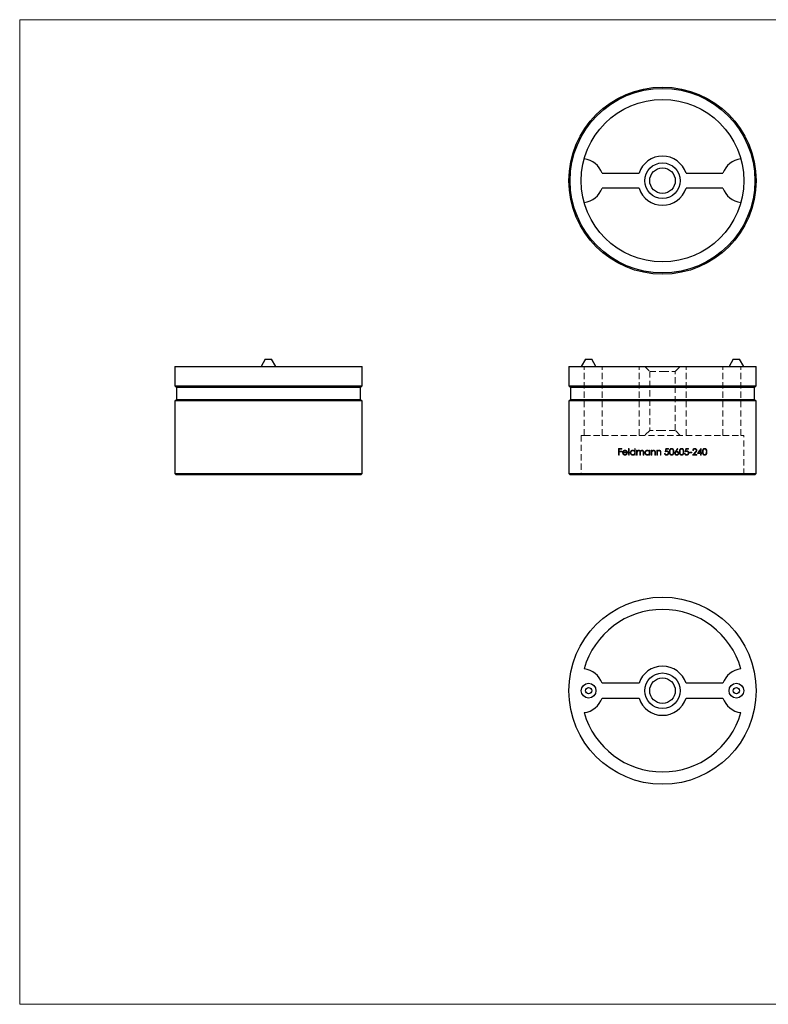
# Model space of a CAD drawing. Units: millimetres. Extents: x 5 to 292, y 5 to 205.
# Drawn here: x 5 to 157, y 5 to 205 of the extents above; entities that cross this region are included whole.
import ezdxf

# ---------------------------------------------------------------- set-up
doc = ezdxf.new("R2010")
doc.units = ezdxf.units.MM
doc.linetypes.add('HIDDEN', pattern=[1.905, 1.27, -0.635])

msp = doc.modelspace()

# ---------------------------------------------------------------- linework, layer by layer
at = {"color": 7, "linetype": 'Continuous', "lineweight": 18}
for p, q in [((292, 205), (5, 205)), ((5, 205), (5, 5)), ((5, 5), (292, 5))]:
    msp.add_line(p, q, dxfattribs=at)
at = {"color": 7, "linetype": 'Continuous', "lineweight": 25}
for p, q in [((123.2, 173.8), (130.69, 173.8)), ((140.23, 173.8), (147.72, 173.8)), ((130.69, 170.8), (123.2, 170.8)), ((147.72, 170.8), (140.23, 170.8)), ((54.85, 136.07), (53.99, 134.57)), ((54.85, 136.07), (56.12, 136.07)), ((56.99, 134.57), (56.12, 136.07)), ((119.83, 136.07), (118.96, 134.57)), ((119.83, 136.07), (120.46, 136.07)), ((120.46, 136.07), (121.1, 136.07)), ((121.96, 134.57), (121.1, 136.07)), ((149.83, 136.07), (148.96, 134.57)), ((149.83, 136.07), (150.46, 136.07)), ((150.46, 136.07), (151.1, 136.07)), ((151.96, 134.57), (151.1, 136.07)), ((36.49, 134.57), (36.49, 130.57)), ((36.49, 134.57), (74.49, 134.57)), ((74.49, 130.57), (74.49, 134.57)), ((116.46, 134.57), (116.46, 130.57)), ((116.46, 134.57), (135.46, 134.57)), ((135.46, 134.57), (154.46, 134.57)), ((154.46, 130.57), (154.46, 134.57)), ((74.49, 130.57), (36.49, 130.57)), ((36.54, 130.57), (36.79, 130.32)), ((36.79, 130.32), (36.79, 127.82)), ((74.19, 130.32), (36.79, 130.32)), ((74.19, 130.32), (74.44, 130.57)), ((74.19, 127.82), (74.19, 130.32)), ((154.46, 130.57), (116.46, 130.57)), ((116.51, 130.57), (116.76, 130.32)), ((116.76, 130.32), (116.76, 127.82)), ((135.46, 130.32), (116.76, 130.32)), ((154.16, 130.32), (135.46, 130.32)), ((154.16, 130.32), (154.41, 130.57)), ((154.16, 127.82), (154.16, 130.32)), ((36.49, 127.57), (36.49, 112.82)), ((74.49, 127.57), (36.49, 127.57)), ((36.79, 127.82), (36.54, 127.57)), ((36.79, 127.82), (74.19, 127.82)), ((74.44, 127.57), (74.19, 127.82)), ((74.49, 112.82), (74.49, 127.57)), ((116.46, 127.57), (116.46, 112.82)), ((154.46, 127.57), (116.46, 127.57)), ((116.76, 127.82), (116.51, 127.57)), ((116.76, 127.82), (135.46, 127.82)), ((135.46, 127.82), (154.16, 127.82)), ((154.41, 127.57), (154.16, 127.82)), ((154.46, 112.82), (154.46, 127.57)), ((36.49, 112.82), (36.74, 112.57)), ((36.49, 112.82), (74.49, 112.82)), ((74.24, 112.57), (36.74, 112.57)), ((74.24, 112.57), (74.49, 112.82)), ((116.46, 112.82), (116.71, 112.57)), ((116.46, 112.82), (135.46, 112.82)), ((135.46, 112.57), (116.71, 112.57)), ((135.46, 112.82), (154.46, 112.82)), ((154.21, 112.57), (135.46, 112.57)), ((154.21, 112.57), (154.46, 112.82)), ((130.69, 70.2), (123.2, 70.2)), ((147.72, 70.2), (140.23, 70.2)), ((123.2, 67.2), (130.69, 67.2)), ((140.23, 67.2), (147.72, 67.2))]:
    msp.add_line(p, q, dxfattribs=at)
at = {"color": 7, "linetype": 'HIDDEN', "lineweight": 18}
for p, q in [((119.57, 120.57), (119.57, 134.57)), ((123.2, 120.57), (123.2, 134.57)), ((130.69, 120.57), (130.69, 134.57)), ((131.86, 134.57), (132.86, 133.57)), ((138.06, 133.57), (139.06, 134.57)), ((140.23, 120.57), (140.23, 134.57)), ((147.72, 120.57), (147.72, 134.57)), ((151.35, 120.57), (151.35, 134.57)), ((132.86, 133.57), (135.46, 133.57)), ((132.86, 133.57), (132.86, 121.57)), ((135.46, 133.57), (138.06, 133.57)), ((138.06, 121.57), (138.06, 133.57)), ((118.96, 120.57), (119.57, 120.57)), ((118.96, 120.57), (118.96, 112.57)), ((119.57, 120.57), (123.2, 120.57)), ((123.2, 120.57), (130.69, 120.57)), ((130.69, 120.57), (140.23, 120.57)), ((132.86, 121.57), (131.86, 120.57)), ((135.46, 121.57), (132.86, 121.57)), ((138.06, 121.57), (135.46, 121.57)), ((139.06, 120.57), (138.06, 121.57)), ((140.23, 120.57), (147.72, 120.57)), ((147.72, 120.57), (151.35, 120.57)), ((151.35, 120.57), (151.96, 120.57)), ((151.96, 112.57), (151.96, 120.57)), ((127.19, 117.89), (126.55, 117.89)), ((126.55, 117.89), (126.55, 116.57)), ((126.55, 116.57), (126.67, 116.57)), ((126.67, 117.35), (126.67, 117.75)), ((126.67, 117.75), (127.19, 117.75)), ((127.19, 117.35), (126.67, 117.35)), ((126.67, 116.57), (126.67, 117.21)), ((126.67, 117.21), (127.19, 117.21)), ((127.19, 117.75), (127.19, 117.89)), ((127.19, 117.21), (127.19, 117.35)), ((127.48, 117.02), (128.35, 117.02)), ((128.23, 117.14), (127.49, 117.14)), ((128.3, 116.82), (128.19, 116.87)), ((128.69, 117.92), (128.57, 117.92)), ((128.57, 117.92), (128.57, 116.57)), ((128.57, 116.57), (128.69, 116.57)), ((128.69, 116.57), (128.69, 117.92)), ((129.82, 117.92), (129.82, 117.35)), ((129.94, 117.92), (129.82, 117.92)), ((129.82, 116.73), (129.82, 116.57)), ((129.82, 116.57), (129.94, 116.57)), ((129.94, 116.57), (129.94, 117.92)), ((130.33, 117.53), (130.21, 117.53)), ((130.21, 117.53), (130.21, 116.57)), ((130.21, 116.57), (130.33, 116.57)), ((130.33, 117.36), (130.33, 117.53)), ((130.33, 116.57), (130.33, 116.97)), ((130.87, 117.06), (130.87, 116.57)), ((130.87, 116.57), (130.99, 116.57)), ((130.99, 116.57), (130.99, 116.94)), ((131.53, 117.09), (131.53, 116.57)), ((131.53, 116.57), (131.65, 116.57)), ((131.65, 116.57), (131.65, 117.09)), ((132.79, 117.53), (132.79, 117.35)), ((132.91, 117.53), (132.79, 117.53)), ((132.79, 116.73), (132.79, 116.57)), ((132.79, 116.57), (132.91, 116.57)), ((132.91, 116.57), (132.91, 117.53)), ((133.3, 117.53), (133.18, 117.53)), ((133.18, 117.53), (133.18, 116.57)), ((133.18, 116.57), (133.3, 116.57)), ((133.3, 117.36), (133.3, 117.53)), ((133.3, 116.57), (133.3, 116.92)), ((133.91, 117.02), (133.91, 116.57)), ((133.91, 116.57), (134.03, 116.57)), ((134.03, 116.57), (134.03, 117.06)), ((134.42, 117.53), (134.3, 117.53)), ((134.3, 117.53), (134.3, 116.57)), ((134.3, 116.57), (134.42, 116.57)), ((134.42, 117.36), (134.42, 117.53)), ((134.42, 116.57), (134.42, 116.92)), ((135.03, 117.02), (135.03, 116.57)), ((135.03, 116.57), (135.15, 116.57)), ((135.15, 116.57), (135.15, 117.06)), ((135.98, 116.91), (135.86, 116.91)), ((136.13, 117.89), (136, 117.23)), ((136.67, 117.89), (136.13, 117.89)), ((136.15, 117.41), (136.22, 117.75)), ((136.22, 117.75), (136.67, 117.75)), ((136.67, 117.75), (136.67, 117.89)), ((138.49, 117.92), (138.09, 117.32)), ((138.23, 117.32), (138.58, 117.85)), ((138.58, 117.85), (138.49, 117.92)), ((140.05, 116.91), (139.93, 116.91)), ((140.2, 117.89), (140.07, 117.23)), ((140.74, 117.89), (140.2, 117.89)), ((140.22, 117.41), (140.29, 117.75)), ((140.29, 117.75), (140.74, 117.75)), ((140.74, 117.75), (140.74, 117.89)), ((141.44, 117.14), (140.93, 117.14)), ((140.93, 117.14), (140.93, 117.01)), ((140.93, 117.01), (141.44, 117.01)), ((141.44, 117.01), (141.44, 117.14)), ((141.54, 116.57), (142.44, 116.57)), ((141.59, 117.48), (141.71, 117.48)), ((141.82, 116.7), (142.16, 117.05)), ((142.44, 116.7), (141.82, 116.7)), ((142.44, 116.57), (142.44, 116.7)), ((142.56, 116.87), (143.19, 116.87)), ((143.19, 117.01), (142.79, 117.01)), ((143.19, 117.58), (143.19, 117.01)), ((143.19, 116.87), (143.19, 116.57)), ((143.19, 116.57), (143.31, 116.57)), ((143.31, 117.92), (143.28, 117.92)), ((143.31, 117.01), (143.31, 117.92)), ((143.46, 117.01), (143.31, 117.01)), ((143.31, 116.57), (143.31, 116.87)), ((143.31, 116.87), (143.46, 116.87)), ((143.46, 116.87), (143.46, 117.01))]:
    msp.add_line(p, q, dxfattribs=at)
at = {"color": 7, "linetype": 'HIDDEN', "lineweight": 18, "flags": 128}
for points in [[(142.05, 117.11), (141.8, 116.84), (141.54, 116.57)], [(143.28, 117.92), (142.92, 117.4), (142.56, 116.87)], [(142.79, 117.01), (142.99, 117.3), (143.19, 117.58)]]:
    msp.add_lwpolyline(points, dxfattribs=at)
at = {"color": 7, "linetype": 'Continuous', "lineweight": 25}
for centre, radius in [((135.46, 172.3), 19), ((135.46, 172.3), 18.75), ((135.46, 172.3), 16.5), ((135.46, 172.3), 3.6), ((135.46, 172.3), 2.6), ((135.46, 68.7), 19), ((135.46, 68.7), 3.6), ((120.46, 68.7), 1.5), ((135.46, 68.7), 2.6), ((150.46, 68.7), 1.5), ((120.46, 68.7), 0.634), ((150.46, 68.7), 0.634)]:
    msp.add_circle(centre, radius, dxfattribs=at)
for centre, radius, start, end in [((118.96, 172.3), 4.5, 19.4712, 82.1625), ((135.46, 172.3), 5, 17.4576, 162.5424), ((151.96, 172.3), 4.5, 97.8375, 160.5288), ((118.96, 172.3), 4.5, 277.8375, 340.5288), ((135.46, 172.3), 5, 197.4576, 342.5424), ((151.96, 172.3), 4.5, 199.4712, 262.1625), ((135.46, 68.7), 16.5, 15.675, 164.325), ((118.96, 68.7), 4.5, 19.4712, 82.1625), ((135.46, 68.7), 5, 17.4576, 162.5424), ((151.96, 68.7), 4.5, 97.8375, 160.5288), ((118.96, 68.7), 4.5, 277.8375, 340.5288), ((135.46, 68.7), 5, 197.4576, 342.5424), ((151.96, 68.7), 4.5, 199.4712, 262.1625), ((135.46, 68.7), 16.5, 195.675, 344.325)]:
    msp.add_arc(centre, radius, start, end, dxfattribs=at)
at = {"color": 7, "linetype": 'HIDDEN', "lineweight": 18}
for points, knots in [([(127.47, 117.37), (127.44, 117.32), (127.41, 117.28), (127.37, 117.17), (127.36, 117.11), (127.36, 117.05)], [0, 0, 0, 0, 0.5, 0.5, 1, 1, 1, 1]), ([(127.36, 117.05), (127.36, 117.01), (127.37, 116.98), (127.38, 116.91), (127.39, 116.88), (127.43, 116.78), (127.47, 116.73), (127.55, 116.63), (127.61, 116.6), (127.73, 116.56), (127.79, 116.55), (127.85, 116.55)], [0, 0, 0, 0, 0.125, 0.125, 0.25, 0.25, 0.5, 0.5, 0.75, 0.75, 1, 1, 1, 1]), ([(127.85, 117.55), (127.82, 117.55), (127.78, 117.55), (127.71, 117.53), (127.68, 117.52), (127.61, 117.49), (127.58, 117.47), (127.52, 117.43), (127.5, 117.4), (127.47, 117.37)], [0, 0, 0, 0, 0.25, 0.25, 0.5, 0.5, 0.75, 0.75, 1, 1, 1, 1]), ([(127.83, 116.67), (127.79, 116.67), (127.75, 116.67), (127.66, 116.71), (127.62, 116.73), (127.56, 116.79), (127.53, 116.83), (127.49, 116.92), (127.48, 116.97), (127.48, 117.02)], [0, 0, 0, 0, 0.25, 0.25, 0.5, 0.5, 0.75, 0.75, 1, 1, 1, 1]), ([(127.49, 117.14), (127.51, 117.18), (127.52, 117.22), (127.56, 117.29), (127.58, 117.32), (127.61, 117.34)], [0, 0, 0, 0, 0.5, 0.5, 1, 1, 1, 1]), ([(127.61, 117.34), (127.64, 117.37), (127.68, 117.39), (127.77, 117.42), (127.81, 117.43), (127.86, 117.43)], [0, 0, 0, 0, 0.5, 0.5, 1, 1, 1, 1]), ([(128.19, 116.87), (128.17, 116.84), (128.15, 116.81), (128.1, 116.76), (128.07, 116.73), (127.97, 116.68), (127.9, 116.67), (127.83, 116.67)], [0, 0, 0, 0, 0.25, 0.25, 0.5, 0.5, 1, 1, 1, 1]), ([(128.24, 117.36), (128.22, 117.39), (128.19, 117.42), (128.13, 117.47), (128.1, 117.49), (128, 117.54), (127.93, 117.55), (127.85, 117.55)], [0, 0, 0, 0, 0.25, 0.25, 0.5, 0.5, 1, 1, 1, 1]), ([(127.85, 116.55), (127.89, 116.55), (127.94, 116.55), (128.02, 116.57), (128.07, 116.59), (128.14, 116.63), (128.18, 116.66), (128.25, 116.73), (128.27, 116.77), (128.3, 116.82)], [0, 0, 0, 0, 0.25, 0.25, 0.5, 0.5, 0.75, 0.75, 1, 1, 1, 1]), ([(127.86, 117.43), (127.9, 117.43), (127.94, 117.43), (128.02, 117.4), (128.05, 117.38), (128.12, 117.34), (128.15, 117.3), (128.2, 117.23), (128.22, 117.19), (128.23, 117.14)], [0, 0, 0, 0, 0.25, 0.25, 0.5, 0.5, 0.75, 0.75, 1, 1, 1, 1]), ([(128.35, 117.02), (128.34, 117.08), (128.34, 117.15), (128.3, 117.26), (128.28, 117.31), (128.24, 117.36)], [0, 0, 0, 0, 0.5, 0.5, 1, 1, 1, 1]), ([(129.43, 117.55), (129.37, 117.55), (129.3, 117.54), (129.18, 117.49), (129.13, 117.46), (129.03, 117.37), (128.99, 117.31), (128.95, 117.22), (128.94, 117.19), (128.93, 117.12), (128.92, 117.09), (128.92, 117.05)], [0, 0, 0, 0, 0.25, 0.25, 0.5, 0.5, 0.75, 0.75, 0.875, 0.875, 1, 1, 1, 1]), ([(128.92, 117.05), (128.92, 116.98), (128.94, 116.91), (128.99, 116.79), (129.03, 116.74), (129.12, 116.64), (129.18, 116.61), (129.3, 116.56), (129.36, 116.55), (129.43, 116.55)], [0, 0, 0, 0, 0.25, 0.25, 0.5, 0.5, 0.75, 0.75, 1, 1, 1, 1]), ([(129.04, 117.05), (129.04, 117.08), (129.04, 117.1), (129.06, 117.15), (129.06, 117.18), (129.1, 117.25), (129.13, 117.29), (129.2, 117.36), (129.24, 117.39), (129.33, 117.42), (129.38, 117.43), (129.43, 117.43)], [0, 0, 0, 0, 0.125, 0.125, 0.25, 0.25, 0.5, 0.5, 0.75, 0.75, 1, 1, 1, 1]), ([(129.43, 116.67), (129.38, 116.67), (129.33, 116.68), (129.24, 116.71), (129.2, 116.74), (129.13, 116.81), (129.1, 116.85), (129.06, 116.92), (129.06, 116.95), (129.04, 117), (129.04, 117.02), (129.04, 117.05)], [0, 0, 0, 0, 0.25, 0.25, 0.5, 0.5, 0.75, 0.75, 0.875, 0.875, 1, 1, 1, 1]), ([(129.82, 117.35), (129.8, 117.38), (129.77, 117.41), (129.72, 117.46), (129.68, 117.48), (129.62, 117.52), (129.58, 117.53), (129.51, 117.55), (129.47, 117.55), (129.43, 117.55)], [0, 0, 0, 0, 0.25, 0.25, 0.5, 0.5, 0.75, 0.75, 1, 1, 1, 1]), ([(129.43, 117.43), (129.48, 117.43), (129.53, 117.42), (129.62, 117.39), (129.67, 117.36), (129.74, 117.29), (129.77, 117.25), (129.81, 117.15), (129.82, 117.1), (129.82, 117.05)], [0, 0, 0, 0, 0.25, 0.25, 0.5, 0.5, 0.75, 0.75, 1, 1, 1, 1]), ([(129.82, 117.05), (129.82, 117.02), (129.82, 116.99), (129.81, 116.94), (129.8, 116.92), (129.77, 116.85), (129.74, 116.8), (129.67, 116.74), (129.62, 116.71), (129.53, 116.68), (129.48, 116.67), (129.43, 116.67)], [0, 0, 0, 0, 0.125, 0.125, 0.25, 0.25, 0.5, 0.5, 0.75, 0.75, 1, 1, 1, 1]), ([(129.43, 116.55), (129.5, 116.55), (129.57, 116.56), (129.68, 116.61), (129.71, 116.63), (129.77, 116.68), (129.8, 116.7), (129.82, 116.73)], [0, 0, 0, 0, 0.5, 0.5, 0.75, 0.75, 1, 1, 1, 1]), ([(130.46, 117.5), (130.44, 117.49), (130.42, 117.47), (130.4, 117.45), (130.39, 117.44), (130.38, 117.43), (130.37, 117.41), (130.35, 117.4), (130.34, 117.38), (130.33, 117.36)], [0, 0, 0, 0, 0.0000800499, 0.0000800499, 0.0000800499, 0.0001379676, 0.0001379676, 0.0001379676, 0.0001964089, 0.0001964089, 0.0001964089, 0.0001964089]), ([(130.33, 116.97), (130.33, 117.03), (130.33, 117.08), (130.35, 117.18), (130.36, 117.24), (130.41, 117.33), (130.45, 117.36), (130.52, 117.4), (130.54, 117.41), (130.59, 117.43), (130.62, 117.43), (130.64, 117.43)], [0, 0, 0, 0, 0.25, 0.25, 0.5, 0.5, 0.75, 0.75, 0.875, 0.875, 1, 1, 1, 1]), ([(130.66, 117.55), (130.63, 117.55), (130.6, 117.55), (130.58, 117.54), (130.56, 117.54), (130.54, 117.53), (130.52, 117.52), (130.5, 117.52), (130.48, 117.51), (130.46, 117.5)], [0, 0, 0, 0, 0.0000929075, 0.0000929075, 0.0000929075, 0.0001537775, 0.0001537775, 0.0001537775, 0.0002156873, 0.0002156873, 0.0002156873, 0.0002156873]), ([(130.64, 117.43), (130.68, 117.43), (130.73, 117.42), (130.8, 117.38), (130.83, 117.35), (130.86, 117.27), (130.87, 117.23), (130.87, 117.14), (130.87, 117.1), (130.87, 117.06)], [0, 0, 0, 0, 0.25, 0.25, 0.5, 0.5, 0.75, 0.75, 1, 1, 1, 1]), ([(130.97, 117.32), (130.96, 117.35), (130.95, 117.38), (130.91, 117.44), (130.89, 117.47), (130.83, 117.51), (130.8, 117.52), (130.73, 117.54), (130.7, 117.55), (130.66, 117.55)], [0, 0, 0, 0, 0.25, 0.25, 0.5, 0.5, 0.75, 0.75, 1, 1, 1, 1]), ([(131.33, 117.55), (131.29, 117.55), (131.25, 117.54), (131.18, 117.52), (131.15, 117.51), (131.06, 117.44), (131.01, 117.38), (130.97, 117.32)], [0, 0, 0, 0, 0.25, 0.25, 0.5, 0.5, 1, 1, 1, 1]), ([(130.99, 116.94), (130.99, 117), (130.99, 117.05), (131.01, 117.16), (131.02, 117.22), (131.07, 117.32), (131.11, 117.36), (131.17, 117.4), (131.2, 117.41), (131.25, 117.43), (131.28, 117.43), (131.31, 117.43)], [0, 0, 0, 0, 0.25, 0.25, 0.5, 0.5, 0.75, 0.75, 0.875, 0.875, 1, 1, 1, 1]), ([(131.31, 117.43), (131.34, 117.43), (131.38, 117.42), (131.45, 117.39), (131.48, 117.36), (131.52, 117.29), (131.53, 117.25), (131.53, 117.17), (131.53, 117.13), (131.53, 117.09)], [0, 0, 0, 0, 0.25, 0.25, 0.5, 0.5, 0.75, 0.75, 1, 1, 1, 1]), ([(131.65, 117.09), (131.65, 117.14), (131.65, 117.2), (131.64, 117.31), (131.62, 117.36), (131.57, 117.45), (131.53, 117.49), (131.46, 117.53), (131.43, 117.54), (131.38, 117.55), (131.35, 117.55), (131.33, 117.55)], [0, 0, 0, 0, 0.25, 0.25, 0.5, 0.5, 0.75, 0.75, 0.875, 0.875, 1, 1, 1, 1]), ([(132.4, 117.55), (132.33, 117.55), (132.27, 117.54), (132.15, 117.49), (132.09, 117.45), (132, 117.36), (131.96, 117.31), (131.9, 117.19), (131.89, 117.12), (131.89, 117.05)], [0, 0, 0, 0, 0.25, 0.25, 0.5, 0.5, 0.75, 0.75, 1, 1, 1, 1]), ([(131.89, 117.05), (131.89, 116.99), (131.9, 116.92), (131.95, 116.8), (131.99, 116.74), (132.09, 116.65), (132.14, 116.61), (132.26, 116.56), (132.33, 116.55), (132.4, 116.55)], [0, 0, 0, 0, 0.25, 0.25, 0.5, 0.5, 0.75, 0.75, 1, 1, 1, 1]), ([(132.01, 117.05), (132.01, 117.1), (132.02, 117.15), (132.06, 117.25), (132.09, 117.29), (132.16, 117.36), (132.21, 117.39), (132.3, 117.42), (132.35, 117.43), (132.4, 117.43)], [0, 0, 0, 0, 0.25, 0.25, 0.5, 0.5, 0.75, 0.75, 1, 1, 1, 1]), ([(132.4, 116.67), (132.35, 116.67), (132.3, 116.68), (132.21, 116.71), (132.16, 116.74), (132.09, 116.81), (132.06, 116.86), (132.03, 116.93), (132.02, 116.95), (132.01, 117), (132.01, 117.02), (132.01, 117.05)], [0, 0, 0, 0, 0.25, 0.25, 0.5, 0.5, 0.75, 0.75, 0.875, 0.875, 1, 1, 1, 1]), ([(132.79, 117.35), (132.77, 117.38), (132.74, 117.41), (132.69, 117.46), (132.65, 117.49), (132.59, 117.52), (132.55, 117.53), (132.47, 117.55), (132.44, 117.55), (132.4, 117.55)], [0, 0, 0, 0, 0.25, 0.25, 0.5, 0.5, 0.75, 0.75, 1, 1, 1, 1]), ([(132.4, 117.43), (132.45, 117.43), (132.5, 117.42), (132.6, 117.39), (132.64, 117.36), (132.71, 117.29), (132.74, 117.24), (132.78, 117.15), (132.79, 117.1), (132.79, 117.05)], [0, 0, 0, 0, 0.25, 0.25, 0.5, 0.5, 0.75, 0.75, 1, 1, 1, 1]), ([(132.79, 117.05), (132.79, 117), (132.78, 116.95), (132.74, 116.85), (132.71, 116.81), (132.64, 116.74), (132.59, 116.71), (132.5, 116.68), (132.45, 116.67), (132.4, 116.67)], [0, 0, 0, 0, 0.25, 0.25, 0.5, 0.5, 0.75, 0.75, 1, 1, 1, 1]), ([(132.4, 116.55), (132.47, 116.55), (132.55, 116.56), (132.65, 116.61), (132.68, 116.63), (132.74, 116.68), (132.76, 116.7), (132.79, 116.73)], [0, 0, 0, 0, 0.5, 0.5, 0.75, 0.75, 1, 1, 1, 1]), ([(133.67, 117.55), (133.63, 117.55), (133.59, 117.55), (133.53, 117.53), (133.49, 117.52), (133.43, 117.48), (133.4, 117.46), (133.34, 117.41), (133.32, 117.39), (133.3, 117.36)], [0, 0, 0, 0, 0.25, 0.25, 0.5, 0.5, 0.75, 0.75, 1, 1, 1, 1]), ([(133.32, 117.17), (133.33, 117.21), (133.34, 117.25), (133.38, 117.31), (133.41, 117.33), (133.47, 117.38), (133.5, 117.4), (133.57, 117.43), (133.61, 117.43), (133.65, 117.43)], [0, 0, 0, 0, 0.25, 0.25, 0.5, 0.5, 0.75, 0.75, 1, 1, 1, 1]), ([(133.65, 117.43), (133.67, 117.43), (133.7, 117.43), (133.76, 117.41), (133.78, 117.4), (133.83, 117.37), (133.85, 117.35), (133.88, 117.3), (133.89, 117.27), (133.9, 117.24)], [0, 0, 0, 0, 0.25, 0.25, 0.5, 0.5, 0.75, 0.75, 1, 1, 1, 1]), ([(134.03, 117.06), (134.03, 117.12), (134.03, 117.18), (134.01, 117.29), (133.99, 117.35), (133.93, 117.45), (133.89, 117.48), (133.81, 117.52), (133.78, 117.53), (133.72, 117.55), (133.7, 117.55), (133.67, 117.55)], [0, 0, 0, 0, 0.25, 0.25, 0.5, 0.5, 0.75, 0.75, 0.875, 0.875, 1, 1, 1, 1]), ([(133.9, 117.24), (133.9, 117.22), (133.9, 117.2), (133.9, 117.19), (133.91, 117.17), (133.91, 117.15), (133.91, 117.13), (133.91, 117.09), (133.91, 117.06), (133.91, 117.02)], [0, 0, 0, 0, 0.0000553529, 0.0000553529, 0.0000553529, 0.0001105443, 0.0001105443, 0.0001105443, 0.0002205379, 0.0002205379, 0.0002205379, 0.0002205379]), ([(134.79, 117.55), (134.75, 117.55), (134.71, 117.55), (134.64, 117.53), (134.61, 117.52), (134.55, 117.48), (134.52, 117.46), (134.46, 117.41), (134.44, 117.39), (134.42, 117.36)], [0, 0, 0, 0, 0.25, 0.25, 0.5, 0.5, 0.75, 0.75, 1, 1, 1, 1]), ([(134.44, 117.17), (134.45, 117.21), (134.46, 117.25), (134.5, 117.31), (134.53, 117.33), (134.59, 117.38), (134.62, 117.4), (134.69, 117.43), (134.73, 117.43), (134.77, 117.43)], [0, 0, 0, 0, 0.25, 0.25, 0.5, 0.5, 0.75, 0.75, 1, 1, 1, 1]), ([(134.77, 117.43), (134.79, 117.43), (134.82, 117.43), (134.88, 117.41), (134.9, 117.4), (134.95, 117.37), (134.97, 117.35), (135, 117.3), (135.01, 117.27), (135.01, 117.24)], [0, 0, 0, 0, 0.25, 0.25, 0.5, 0.5, 0.75, 0.75, 1, 1, 1, 1]), ([(135.15, 117.06), (135.15, 117.12), (135.15, 117.18), (135.13, 117.29), (135.11, 117.35), (135.05, 117.44), (135.01, 117.48), (134.93, 117.52), (134.9, 117.53), (134.84, 117.55), (134.82, 117.55), (134.79, 117.55)], [0, 0, 0, 0, 0.25, 0.25, 0.5, 0.5, 0.75, 0.75, 0.875, 0.875, 1, 1, 1, 1]), ([(135.01, 117.24), (135.02, 117.22), (135.02, 117.2), (135.02, 117.19), (135.02, 117.17), (135.03, 117.15), (135.03, 117.13), (135.03, 117.09), (135.03, 117.06), (135.03, 117.02)], [0, 0, 0, 0, 0.000055352, 0.000055352, 0.000055352, 0.0001105438, 0.0001105438, 0.0001105438, 0.0002205332, 0.0002205332, 0.0002205332, 0.0002205332]), ([(135.86, 116.91), (135.87, 116.86), (135.88, 116.81), (135.92, 116.71), (135.95, 116.67), (136.03, 116.6), (136.07, 116.58), (136.16, 116.54), (136.21, 116.53), (136.26, 116.53)], [0, 0, 0, 0, 0.25, 0.25, 0.5, 0.5, 0.75, 0.75, 1, 1, 1, 1]), ([(136.27, 116.67), (136.2, 116.67), (136.13, 116.69), (136.05, 116.75), (136.03, 116.78), (136, 116.84), (135.99, 116.87), (135.98, 116.91)], [0, 0, 0, 0, 0.5, 0.5, 0.75, 0.75, 1, 1, 1, 1]), ([(136.31, 117.43), (136.3, 117.43), (136.28, 117.43), (136.27, 117.43), (136.26, 117.43), (136.24, 117.43), (136.23, 117.42), (136.2, 117.42), (136.18, 117.41), (136.15, 117.41)], [0, 0, 0, 0, 0.0000396851, 0.0000396851, 0.0000396851, 0.0000794182, 0.0000794182, 0.0000794182, 0.0001586876, 0.0001586876, 0.0001586876, 0.0001586876]), ([(136.26, 116.53), (136.32, 116.53), (136.39, 116.54), (136.5, 116.59), (136.55, 116.62), (136.64, 116.71), (136.67, 116.76), (136.71, 116.87), (136.72, 116.94), (136.72, 117)], [0, 0, 0, 0, 0.25, 0.25, 0.5, 0.5, 0.75, 0.75, 1, 1, 1, 1]), ([(136.61, 117), (136.6, 116.96), (136.6, 116.91), (136.57, 116.83), (136.54, 116.8), (136.48, 116.73), (136.44, 116.71), (136.36, 116.68), (136.31, 116.67), (136.27, 116.67)], [0, 0, 0, 0, 0.25, 0.25, 0.5, 0.5, 0.75, 0.75, 1, 1, 1, 1]), ([(136.29, 117.3), (136.33, 117.29), (136.37, 117.29), (136.45, 117.27), (136.48, 117.25), (136.54, 117.19), (136.57, 117.16), (136.6, 117.09), (136.61, 117.04), (136.61, 117)], [0, 0, 0, 0, 0.25, 0.25, 0.5, 0.5, 0.75, 0.75, 1, 1, 1, 1]), ([(136.72, 117), (136.72, 117.05), (136.72, 117.11), (136.68, 117.22), (136.65, 117.26), (136.57, 117.35), (136.53, 117.38), (136.42, 117.42), (136.37, 117.43), (136.31, 117.43)], [0, 0, 0, 0, 0.25, 0.25, 0.5, 0.5, 0.75, 0.75, 1, 1, 1, 1]), ([(137.3, 117.92), (137.26, 117.92), (137.23, 117.92), (137.15, 117.89), (137.12, 117.88), (137.02, 117.81), (136.97, 117.75), (136.9, 117.61), (136.88, 117.53), (136.86, 117.38), (136.86, 117.3), (136.86, 117.23)], [0, 0, 0, 0, 0.125, 0.125, 0.25, 0.25, 0.5, 0.5, 0.75, 0.75, 1, 1, 1, 1]), ([(136.86, 117.23), (136.86, 117.15), (136.86, 117.07), (136.89, 116.92), (136.9, 116.84), (136.97, 116.71), (137.02, 116.64), (137.12, 116.58), (137.15, 116.56), (137.23, 116.54), (137.26, 116.53), (137.3, 116.53)], [0, 0, 0, 0, 0.25, 0.25, 0.5, 0.5, 0.75, 0.75, 0.875, 0.875, 1, 1, 1, 1]), ([(136.98, 117.23), (136.98, 117.29), (136.98, 117.35), (137, 117.47), (137.01, 117.53), (137.05, 117.64), (137.09, 117.69), (137.16, 117.75), (137.19, 117.76), (137.25, 117.78), (137.28, 117.79), (137.31, 117.79)], [0, 0, 0, 0, 0.25, 0.25, 0.5, 0.5, 0.75, 0.75, 0.875, 0.875, 1, 1, 1, 1]), ([(137.31, 116.67), (137.28, 116.67), (137.25, 116.67), (137.19, 116.69), (137.16, 116.71), (137.09, 116.76), (137.05, 116.81), (137.01, 116.92), (136.99, 116.99), (136.98, 117.11), (136.98, 117.17), (136.98, 117.23)], [0, 0, 0, 0, 0.125, 0.125, 0.25, 0.25, 0.5, 0.5, 0.75, 0.75, 1, 1, 1, 1]), ([(137.76, 117.23), (137.76, 117.3), (137.76, 117.38), (137.73, 117.54), (137.71, 117.61), (137.64, 117.75), (137.59, 117.81), (137.46, 117.9), (137.38, 117.92), (137.3, 117.92)], [0, 0, 0, 0, 0.25, 0.25, 0.5, 0.5, 0.75, 0.75, 1, 1, 1, 1]), ([(137.3, 116.53), (137.34, 116.53), (137.38, 116.54), (137.45, 116.56), (137.49, 116.58), (137.59, 116.64), (137.64, 116.7), (137.71, 116.84), (137.73, 116.92), (137.76, 117.07), (137.76, 117.15), (137.76, 117.23)], [0, 0, 0, 0, 0.125, 0.125, 0.25, 0.25, 0.5, 0.5, 0.75, 0.75, 1, 1, 1, 1]), ([(137.31, 117.79), (137.34, 117.79), (137.37, 117.78), (137.42, 117.76), (137.45, 117.75), (137.52, 117.69), (137.56, 117.64), (137.63, 117.47), (137.64, 117.35), (137.64, 117.23)], [0, 0, 0, 0, 0.125, 0.125, 0.25, 0.25, 0.5, 0.5, 1, 1, 1, 1]), ([(137.59, 116.89), (137.57, 116.83), (137.54, 116.78), (137.46, 116.71), (137.43, 116.7), (137.37, 116.67), (137.34, 116.67), (137.31, 116.67)], [0, 0, 0, 0, 0.5, 0.5, 0.75, 0.75, 1, 1, 1, 1]), ([(137.64, 117.23), (137.64, 117.17), (137.64, 117.11), (137.62, 117), (137.61, 116.95), (137.59, 116.89)], [0, 0, 0, 0, 0.5, 0.5, 1, 1, 1, 1]), ([(138.09, 117.32), (138.06, 117.26), (138.02, 117.2), (137.96, 117.07), (137.95, 117.01), (137.95, 116.93)], [0, 0, 0, 0, 0.5, 0.5, 1, 1, 1, 1]), ([(137.95, 116.93), (137.95, 116.88), (137.96, 116.83), (138, 116.73), (138.02, 116.69), (138.1, 116.61), (138.14, 116.58), (138.24, 116.54), (138.29, 116.53), (138.35, 116.53)], [0, 0, 0, 0, 0.25, 0.25, 0.5, 0.5, 0.75, 0.75, 1, 1, 1, 1]), ([(138.06, 116.93), (138.07, 116.97), (138.07, 117), (138.1, 117.07), (138.12, 117.1), (138.17, 117.15), (138.2, 117.17), (138.27, 117.19), (138.31, 117.19), (138.34, 117.19)], [0, 0, 0, 0, 0.25, 0.25, 0.5, 0.5, 0.75, 0.75, 1, 1, 1, 1]), ([(138.35, 116.67), (138.32, 116.67), (138.28, 116.67), (138.21, 116.7), (138.18, 116.72), (138.13, 116.76), (138.1, 116.79), (138.07, 116.86), (138.07, 116.89), (138.06, 116.93)], [0, 0, 0, 0, 0.25, 0.25, 0.5, 0.5, 0.75, 0.75, 1, 1, 1, 1]), ([(138.37, 117.33), (138.34, 117.33), (138.32, 117.33), (138.3, 117.33), (138.29, 117.32), (138.28, 117.32), (138.26, 117.32), (138.25, 117.32), (138.24, 117.32), (138.23, 117.32)], [0, 0, 0, 0, 0.000069697, 0.000069697, 0.000069697, 0.0001047042, 0.0001047042, 0.0001047042, 0.0001397534, 0.0001397534, 0.0001397534, 0.0001397534]), ([(138.34, 117.19), (138.38, 117.19), (138.42, 117.19), (138.48, 117.17), (138.52, 117.15), (138.57, 117.1), (138.6, 117.07), (138.63, 117.01), (138.64, 116.97), (138.64, 116.93)], [0, 0, 0, 0, 0.25, 0.25, 0.5, 0.5, 0.75, 0.75, 1, 1, 1, 1]), ([(138.35, 116.53), (138.4, 116.53), (138.45, 116.54), (138.55, 116.58), (138.6, 116.61), (138.68, 116.68), (138.71, 116.73), (138.75, 116.83), (138.76, 116.88), (138.76, 116.94)], [0, 0, 0, 0, 0.25, 0.25, 0.5, 0.5, 0.75, 0.75, 1, 1, 1, 1]), ([(138.64, 116.93), (138.64, 116.89), (138.63, 116.86), (138.6, 116.79), (138.58, 116.76), (138.52, 116.72), (138.49, 116.7), (138.43, 116.67), (138.39, 116.67), (138.35, 116.67)], [0, 0, 0, 0, 0.25, 0.25, 0.5, 0.5, 0.75, 0.75, 1, 1, 1, 1]), ([(138.76, 116.94), (138.76, 116.99), (138.75, 117.04), (138.71, 117.14), (138.68, 117.18), (138.61, 117.25), (138.57, 117.28), (138.47, 117.32), (138.42, 117.33), (138.37, 117.33)], [0, 0, 0, 0, 0.25, 0.25, 0.5, 0.5, 0.75, 0.75, 1, 1, 1, 1]), ([(139.34, 117.92), (139.3, 117.92), (139.26, 117.92), (139.19, 117.9), (139.15, 117.88), (139.06, 117.82), (139.01, 117.75), (138.94, 117.61), (138.92, 117.54), (138.9, 117.38), (138.9, 117.3), (138.9, 117.23)], [0, 0, 0, 0, 0.125, 0.125, 0.25, 0.25, 0.5, 0.5, 0.75, 0.75, 1, 1, 1, 1]), ([(138.9, 117.23), (138.9, 117.15), (138.9, 117.07), (138.92, 116.92), (138.94, 116.84), (139.01, 116.7), (139.06, 116.64), (139.15, 116.58), (139.19, 116.56), (139.26, 116.54), (139.3, 116.53), (139.34, 116.53)], [0, 0, 0, 0, 0.25, 0.25, 0.5, 0.5, 0.75, 0.75, 0.875, 0.875, 1, 1, 1, 1]), ([(139.01, 117.23), (139.01, 117.29), (139.02, 117.35), (139.03, 117.47), (139.04, 117.53), (139.09, 117.64), (139.13, 117.7), (139.2, 117.75), (139.23, 117.76), (139.28, 117.78), (139.31, 117.79), (139.34, 117.79)], [0, 0, 0, 0, 0.25, 0.25, 0.5, 0.5, 0.75, 0.75, 0.875, 0.875, 1, 1, 1, 1]), ([(139.34, 116.67), (139.31, 116.67), (139.28, 116.67), (139.23, 116.69), (139.2, 116.71), (139.13, 116.76), (139.09, 116.81), (139.04, 116.92), (139.03, 116.98), (139.02, 117.11), (139.01, 117.17), (139.01, 117.23)], [0, 0, 0, 0, 0.125, 0.125, 0.25, 0.25, 0.5, 0.5, 0.75, 0.75, 1, 1, 1, 1]), ([(139.79, 117.23), (139.79, 117.31), (139.79, 117.38), (139.77, 117.54), (139.74, 117.61), (139.67, 117.75), (139.62, 117.82), (139.49, 117.9), (139.42, 117.92), (139.34, 117.92)], [0, 0, 0, 0, 0.25, 0.25, 0.5, 0.5, 0.75, 0.75, 1, 1, 1, 1]), ([(139.34, 117.79), (139.37, 117.79), (139.4, 117.78), (139.46, 117.76), (139.48, 117.75), (139.56, 117.69), (139.59, 117.64), (139.67, 117.48), (139.67, 117.35), (139.68, 117.23)], [0, 0, 0, 0, 0.125, 0.125, 0.25, 0.25, 0.5, 0.5, 1, 1, 1, 1]), ([(139.34, 116.53), (139.38, 116.53), (139.41, 116.54), (139.49, 116.56), (139.52, 116.58), (139.62, 116.64), (139.67, 116.7), (139.74, 116.84), (139.77, 116.91), (139.79, 117.07), (139.79, 117.15), (139.79, 117.23)], [0, 0, 0, 0, 0.125, 0.125, 0.25, 0.25, 0.5, 0.5, 0.75, 0.75, 1, 1, 1, 1]), ([(139.63, 116.89), (139.6, 116.83), (139.57, 116.77), (139.49, 116.71), (139.47, 116.7), (139.41, 116.67), (139.37, 116.67), (139.34, 116.67)], [0, 0, 0, 0, 0.5, 0.5, 0.75, 0.75, 1, 1, 1, 1]), ([(139.68, 117.23), (139.68, 117.17), (139.67, 117.11), (139.66, 117), (139.64, 116.95), (139.63, 116.89)], [0, 0, 0, 0, 0.5, 0.5, 1, 1, 1, 1]), ([(139.93, 116.91), (139.94, 116.85), (139.95, 116.8), (140, 116.71), (140.03, 116.67), (140.1, 116.6), (140.14, 116.57), (140.24, 116.54), (140.28, 116.53), (140.33, 116.53)], [0, 0, 0, 0, 0.25, 0.25, 0.5, 0.5, 0.75, 0.75, 1, 1, 1, 1]), ([(140.34, 116.67), (140.27, 116.67), (140.21, 116.69), (140.13, 116.75), (140.1, 116.78), (140.07, 116.84), (140.06, 116.87), (140.05, 116.91)], [0, 0, 0, 0, 0.5, 0.5, 0.75, 0.75, 1, 1, 1, 1]), ([(140.38, 117.43), (140.35, 117.43), (140.33, 117.43), (140.3, 117.42), (140.29, 117.42), (140.27, 117.42), (140.26, 117.42), (140.25, 117.41), (140.24, 117.41), (140.22, 117.41)], [0, 0, 0, 0, 0.0000819571, 0.0000819571, 0.0000819571, 0.0001235211, 0.0001235211, 0.0001235211, 0.00016519, 0.00016519, 0.00016519, 0.00016519]), ([(140.33, 116.53), (140.39, 116.53), (140.45, 116.54), (140.57, 116.58), (140.62, 116.62), (140.71, 116.7), (140.74, 116.76), (140.78, 116.87), (140.79, 116.93), (140.8, 117)], [0, 0, 0, 0, 0.25, 0.25, 0.5, 0.5, 0.75, 0.75, 1, 1, 1, 1]), ([(140.68, 117), (140.68, 116.96), (140.67, 116.91), (140.63, 116.83), (140.61, 116.79), (140.54, 116.73), (140.51, 116.71), (140.43, 116.68), (140.38, 116.67), (140.34, 116.67)], [0, 0, 0, 0, 0.25, 0.25, 0.5, 0.5, 0.75, 0.75, 1, 1, 1, 1]), ([(140.36, 117.3), (140.4, 117.29), (140.44, 117.29), (140.51, 117.27), (140.55, 117.25), (140.61, 117.2), (140.64, 117.16), (140.67, 117.09), (140.68, 117.05), (140.68, 117)], [0, 0, 0, 0, 0.25, 0.25, 0.5, 0.5, 0.75, 0.75, 1, 1, 1, 1]), ([(140.8, 117), (140.79, 117.06), (140.79, 117.11), (140.75, 117.22), (140.72, 117.27), (140.64, 117.35), (140.59, 117.38), (140.49, 117.42), (140.43, 117.43), (140.38, 117.43)], [0, 0, 0, 0, 0.25, 0.25, 0.5, 0.5, 0.75, 0.75, 1, 1, 1, 1]), ([(142.02, 117.92), (141.97, 117.92), (141.92, 117.91), (141.81, 117.87), (141.76, 117.84), (141.68, 117.76), (141.65, 117.71), (141.6, 117.6), (141.6, 117.54), (141.59, 117.48)], [0, 0, 0, 0, 0.25, 0.25, 0.5, 0.5, 0.75, 0.75, 1, 1, 1, 1]), ([(141.71, 117.48), (141.72, 117.52), (141.72, 117.56), (141.75, 117.64), (141.78, 117.68), (141.83, 117.73), (141.87, 117.75), (141.94, 117.78), (141.98, 117.79), (142.02, 117.79)], [0, 0, 0, 0, 0.25, 0.25, 0.5, 0.5, 0.75, 0.75, 1, 1, 1, 1]), ([(142.42, 117.53), (142.42, 117.58), (142.41, 117.64), (142.37, 117.74), (142.34, 117.78), (142.26, 117.85), (142.22, 117.88), (142.13, 117.92), (142.07, 117.92), (142.02, 117.92)], [0, 0, 0, 0, 0.25, 0.25, 0.5, 0.5, 0.75, 0.75, 1, 1, 1, 1]), ([(142.02, 117.79), (142.05, 117.79), (142.09, 117.78), (142.15, 117.76), (142.19, 117.74), (142.24, 117.69), (142.26, 117.66), (142.3, 117.6), (142.3, 117.56), (142.3, 117.52)], [0, 0, 0, 0, 0.25, 0.25, 0.5, 0.5, 0.75, 0.75, 1, 1, 1, 1]), ([(142.3, 117.52), (142.3, 117.48), (142.3, 117.44), (142.26, 117.36), (142.24, 117.33), (142.17, 117.23), (142.11, 117.17), (142.05, 117.11)], [0, 0, 0, 0, 0.25, 0.25, 0.5, 0.5, 1, 1, 1, 1]), ([(142.16, 117.05), (142.22, 117.12), (142.28, 117.19), (142.36, 117.3), (142.38, 117.34), (142.42, 117.43), (142.42, 117.48), (142.42, 117.53)], [0, 0, 0, 0, 0.5, 0.5, 0.75, 0.75, 1, 1, 1, 1]), ([(144.02, 117.92), (143.98, 117.92), (143.95, 117.92), (143.88, 117.9), (143.85, 117.89), (143.76, 117.83), (143.7, 117.77), (143.63, 117.63), (143.6, 117.55), (143.58, 117.39), (143.58, 117.31), (143.58, 117.23)], [0, 0, 0, 0, 0.125, 0.125, 0.25, 0.25, 0.5, 0.5, 0.75, 0.75, 1, 1, 1, 1]), ([(143.58, 117.23), (143.58, 117.15), (143.58, 117.06), (143.61, 116.9), (143.63, 116.82), (143.7, 116.69), (143.75, 116.63), (143.88, 116.55), (143.95, 116.53), (144.02, 116.53)], [0, 0, 0, 0, 0.25, 0.25, 0.5, 0.5, 0.75, 0.75, 1, 1, 1, 1]), ([(143.7, 117.23), (143.7, 117.29), (143.7, 117.36), (143.71, 117.48), (143.73, 117.54), (143.78, 117.66), (143.82, 117.71), (143.89, 117.75), (143.92, 117.77), (143.97, 117.78), (144, 117.79), (144.02, 117.79)], [0, 0, 0, 0, 0.25, 0.25, 0.5, 0.5, 0.75, 0.75, 0.875, 0.875, 1, 1, 1, 1]), ([(144.02, 116.67), (144, 116.67), (143.97, 116.67), (143.92, 116.69), (143.89, 116.7), (143.82, 116.75), (143.78, 116.8), (143.73, 116.91), (143.71, 116.97), (143.7, 117.1), (143.7, 117.16), (143.7, 117.23)], [0, 0, 0, 0, 0.125, 0.125, 0.25, 0.25, 0.5, 0.5, 0.75, 0.75, 1, 1, 1, 1]), ([(144.48, 117.23), (144.47, 117.31), (144.47, 117.39), (144.44, 117.55), (144.42, 117.63), (144.34, 117.77), (144.29, 117.83), (144.16, 117.9), (144.09, 117.92), (144.02, 117.92)], [0, 0, 0, 0, 0.25, 0.25, 0.5, 0.5, 0.75, 0.75, 1, 1, 1, 1]), ([(144.02, 117.79), (144.05, 117.79), (144.08, 117.78), (144.13, 117.77), (144.16, 117.75), (144.23, 117.7), (144.26, 117.66), (144.34, 117.49), (144.36, 117.36), (144.36, 117.23)], [0, 0, 0, 0, 0.125, 0.125, 0.25, 0.25, 0.5, 0.5, 1, 1, 1, 1]), ([(144.02, 116.53), (144.09, 116.53), (144.16, 116.55), (144.29, 116.63), (144.34, 116.68), (144.42, 116.82), (144.44, 116.9), (144.47, 117.06), (144.47, 117.14), (144.48, 117.23)], [0, 0, 0, 0, 0.25, 0.25, 0.5, 0.5, 0.75, 0.75, 1, 1, 1, 1]), ([(144.31, 116.89), (144.29, 116.86), (144.28, 116.83), (144.24, 116.77), (144.22, 116.75), (144.17, 116.71), (144.14, 116.69), (144.08, 116.67), (144.05, 116.67), (144.02, 116.67)], [0, 0, 0, 0, 0.25, 0.25, 0.5, 0.5, 0.75, 0.75, 1, 1, 1, 1]), ([(144.36, 117.23), (144.36, 117.17), (144.35, 117.11), (144.34, 117), (144.32, 116.95), (144.31, 116.89)], [0, 0, 0, 0, 0.5, 0.5, 1, 1, 1, 1])]:
    msp.add_open_spline(points, degree=3, knots=knots, dxfattribs=at)
for points in [[(133.3, 116.92), (133.3, 117), (133.3, 117.09), (133.32, 117.17)], [(134.42, 116.92), (134.42, 117), (134.42, 117.09), (134.44, 117.17)], [(136, 117.23), (136.09, 117.26), (136.19, 117.29), (136.29, 117.3)], [(140.07, 117.23), (140.16, 117.26), (140.26, 117.29), (140.36, 117.3)]]:
    msp.add_open_spline(points, degree=3, dxfattribs=at)

doc.saveas('drawing.dxf')
